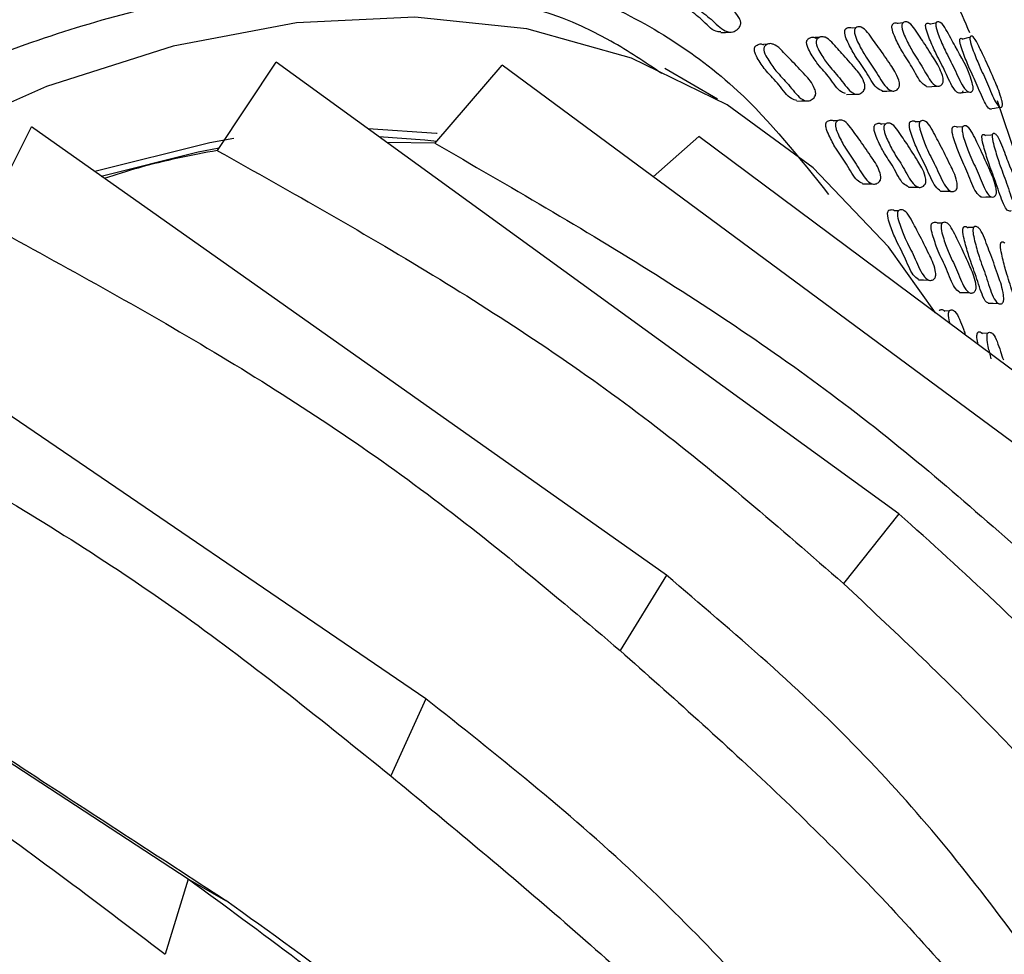
# Model space of a CAD drawing. Units: millimetres. Extents: x 51 to 5892, y 49 to 4172.
# Drawn here: x 870 to 907, y 870 to 905 of the extents above; entities that cross this region are included whole.
import ezdxf

# ---------------------------------------------------------------- set-up
doc = ezdxf.new("R2010")
doc.units = ezdxf.units.MM
doc.header["$LTSCALE"] = 20

msp = doc.modelspace()

# ---------------------------------------------------------------- linework, layer by layer
at = {"color": 7, "linetype": 'Continuous', "lineweight": 25}
for p, q in [((903.301, 905.075), (903.125, 905.058)), ((904.71, 905.089), (904.703, 905.088)), ((901.535, 904.891), (901.392, 904.882)), ((901.758, 904.904), (901.747, 904.904)), ((898.211, 904.275), (898.063, 904.269)), ((898.419, 904.283), (898.389, 904.282)), ((900.168, 904.532), (900.002, 904.525)), ((900.363, 904.541), (900.336, 904.54)), ((877.564, 900.281), (879.77, 903.608)), ((903.144, 886.652), (879.77, 903.608)), ((885.724, 900.554), (888.247, 903.486)), ((911.189, 886.536), (888.247, 903.486)), ((896.343, 902.213), (894.355, 903.361)), ((901.18, 902.39), (901.544, 902.4)), ((907.561, 900.028), (906.85, 902.148)), ((900.844, 901.398), (900.704, 901.396)), ((901.067, 901.402), (901.054, 901.402)), ((902.656, 901.283), (902.494, 901.279)), ((902.863, 901.287), (902.85, 901.286)), ((903.941, 901.365), (903.783, 901.36)), ((868.788, 897.602), (870.576, 901.171)), ((894.418, 884.34), (870.576, 901.171)), ((885.721, 900.561), (883.935, 900.587)), ((893.92, 899.294), (895.635, 900.81)), ((918.201, 883.996), (895.635, 900.81)), ((906.792, 900.887), (906.783, 900.886)), ((903.503, 898.911), (903.874, 898.911)), ((903.13, 898.025), (902.987, 898.026)), ((903.357, 898.024), (903.353, 898.024)), ((904.766, 897.553), (904.601, 897.554)), ((904.975, 897.551), (904.972, 897.551)), ((905.946, 897.39), (905.752, 897.39)), ((906.131, 897.39), (906.12, 897.39)), ((885.392, 879.699), (861.065, 896.282)), ((905.419, 894.961), (905.795, 894.95)), ((905.035, 894.26), (904.861, 894.266)), ((905.235, 894.253), (905.225, 894.253)), ((906.478, 893.42), (906.283, 893.428)), ((906.662, 893.413), (906.653, 893.413)), ((876.46, 872.934), (851.655, 889.153)), ((903.144, 886.652), (901.064, 884.036)), ((894.418, 884.34), (892.681, 881.515)), ((885.392, 879.699), (884.071, 876.811)), ((876.46, 872.934), (875.599, 870.112)), ((877.877, 872.125), (876.46, 872.934))]:
    msp.add_line(p, q, dxfattribs=at)
at = {"color": 7, "linetype": 'Continuous', "lineweight": 25, "flags": 128}
for points in [[(904.524, 894.187), (902.756, 896.67), (899.927, 899.636), (896.698, 902.004), (893.103, 903.748), (889.182, 904.848), (884.978, 905.294), (880.536, 905.08), (875.907, 904.208), (871.14, 902.688), (866.288, 900.536), (861.403, 897.777), (856.54, 894.44), (851.751, 890.561), (847.089, 886.185), (842.605, 881.357), (838.349, 876.132), (834.366, 870.566), (830.701, 864.721), (827.394, 858.661)], [(904.537, 905.065), (904.52, 905.062), (904.33, 905.035)], [(896.461, 904.711), (896.636, 904.72), (896.812, 904.728)], [(905.816, 904.527), (905.739, 904.51), (905.547, 904.467)], [(902.514, 902.512), (902.698, 902.518), (902.883, 902.524)], [(904.197, 902.678), (904.385, 902.69), (904.572, 902.702)], [(905.375, 902.447), (905.565, 902.466), (905.756, 902.486)], [(899.311, 902.141), (899.49, 902.145), (899.67, 902.15)], [(906.546, 901.847), (906.739, 901.88), (906.932, 901.914)], [(885.815, 900.924), (885.792, 900.927), (883.227, 901.101)], [(905.54, 901.169), (905.537, 901.169), (905.347, 901.157)], [(878.179, 900.735), (877.278, 900.58), (872.954, 899.492)], [(883.622, 900.814), (885.349, 900.691), (885.798, 900.64)], [(906.655, 900.873), (906.599, 900.867), (906.406, 900.847)], [(873.201, 899.318), (876.842, 900.238), (877.633, 900.385)], [(901.788, 899.031), (901.972, 899.031), (902.155, 899.031)], [(904.716, 898.756), (904.904, 898.757), (905.091, 898.758)], [(906.223, 898.539), (906.414, 898.545), (906.604, 898.551)], [(903.886, 895.434), (904.072, 895.43), (904.258, 895.425)], [(906.494, 894.558), (906.683, 894.554), (906.873, 894.549)]]:
    msp.add_lwpolyline(points, dxfattribs=at)
at = {"color": 8, "linetype": 'Continuous', "lineweight": 25}
for points, knots in [([(892.137, 920.762), (890.447, 921.632), (886.963, 923.426), (880.913, 924.625), (874.305, 924.697), (867.301, 923.491), (860.039, 921.062), (852.64, 917.442), (845.23, 912.696), (837.937, 906.904), (830.885, 900.165), (824.195, 892.596), (817.981, 884.324), (812.35, 875.493), (807.398, 866.252), (803.209, 856.76), (799.856, 847.18), (797.395, 837.676), (795.87, 828.409), (795.305, 819.538), (795.712, 811.217), (797.08, 803.584), (799.394, 796.781), (802.59, 790.882), (806.702, 786.15), (809.906, 783.313), (811.895, 782.421), (812.04, 782.355)], [0, 0, 0, 0, 0.039203, 0.080834, 0.122465, 0.164096, 0.205727, 0.247358, 0.288989, 0.330621, 0.372252, 0.413883, 0.455514, 0.497145, 0.538776, 0.580408, 0.622039, 0.66367, 0.705301, 0.746932, 0.788563, 0.830195, 0.871826, 0.913457, 0.955088, 0.996719, 1, 1, 1, 1]), ([(884.608, 906.201), (882.782, 906.313), (878.659, 906.567), (871.58, 904.9), (863.765, 901.675), (855.866, 896.787), (848.13, 890.504), (840.769, 882.938), (833.977, 874.354), (827.98, 864.953), (822.917, 855.027), (818.971, 844.844), (816.884, 837.187), (815.414, 829.703), (814.566, 822.405), (814.736, 813.377), (816.317, 805.363), (818.554, 799.289), (820.714, 796.536), (821.486, 795.552)], [0, 0, 0, 0, 0.050946, 0.114989, 0.179031, 0.243074, 0.307116, 0.371159, 0.435201, 0.499244, 0.563286, 0.627329, 0.691371, 0.70821, 0.772252, 0.836295, 0.900337, 0.96438, 1, 1, 1, 1])]:
    msp.add_open_spline(points, degree=3, knots=knots, dxfattribs=at)
at = {"color": 7, "linetype": 'Continuous', "lineweight": 25}
for points, knots in [([(905.81, 904.704), (905.442, 905.562), (904.294, 908.236), (901.663, 912.34), (897.621, 917.115), (893.967, 919.562), (892.06, 920.839)], [0, 0, 0, 0, 0.121707, 0.379537, 0.676122, 1, 1, 1, 1]), ([(834.147, 786.285), (833.64, 786.328), (830.819, 786.571), (826.409, 788.691), (821.208, 792.698), (817.152, 798.357), (814.319, 805.387), (812.758, 813.585), (812.572, 822.741), (813.436, 830.159), (814.93, 837.762), (817.051, 845.541), (821.06, 855.885), (826.203, 865.97), (832.295, 875.522), (839.195, 884.244), (846.674, 891.929), (854.534, 898.314), (862.555, 903.269), (870.51, 906.588), (878.168, 908.247), (885.309, 908.146), (891.714, 906.294), (896.907, 903.164), (899.419, 900.008), (900.507, 898.639)], [0, 0, 0, 0, 0.010334, 0.0574, 0.104465, 0.151531, 0.198591, 0.245652, 0.292718, 0.339783, 0.352156, 0.399218, 0.44628, 0.493348, 0.540416, 0.587477, 0.634538, 0.681604, 0.728671, 0.775731, 0.822791, 0.869856, 0.916921, 0.963988, 1, 1, 1, 1]), ([(896.46, 904.741), (896.398, 904.744), (896.153, 904.754), (895.754, 905.236), (895.267, 905.549), (894.926, 905.928), (894.746, 906.165), (894.699, 906.303), (894.692, 906.345), (894.691, 906.376), (894.693, 906.405), (894.699, 906.423), (894.703, 906.435)], [0, 0, 0, 0, 0.096273, 0.381661, 0.664541, 0.858663, 0.951495, 0.965948, 0.977866, 0.983291, 0.988639, 1, 1, 1, 1]), ([(895.049, 906.456), (895.055, 906.469), (895.069, 906.498), (895.112, 906.546), (895.198, 906.607), (895.379, 906.66), (895.632, 906.555), (895.9, 906.336), (896.278, 906.068), (896.694, 905.723), (897.063, 905.448), (897.193, 905.177), (897.209, 905.112), (897.212, 905.064), (897.208, 905.018), (897.189, 904.958), (897.147, 904.89), (897.058, 904.802), (896.886, 904.703), (896.537, 904.771), (896.104, 905.24), (895.615, 905.571), (895.273, 905.947), (895.093, 906.186), (895.046, 906.324), (895.038, 906.366), (895.037, 906.396), (895.039, 906.426), (895.045, 906.444), (895.049, 906.456)], [0, 0, 0, 0, 0.005634, 0.012607, 0.031203, 0.063938, 0.126129, 0.185474, 0.240355, 0.370863, 0.466543, 0.47827, 0.483434, 0.488052, 0.492668, 0.497823, 0.510703, 0.527753, 0.563272, 0.627622, 0.745223, 0.861791, 0.94178, 0.980027, 0.98598, 0.990887, 0.993121, 0.995322, 1, 1, 1, 1]), ([(894.244, 903.175), (893.619, 903.598), (891.218, 905.222), (887.91, 906.205), (885.087, 906.201), (884.608, 906.201)], [0, 0, 0, 0, 0.226133, 0.868617, 1, 1, 1, 1]), ([(904.197, 902.692), (904.134, 902.726), (903.937, 902.83), (903.642, 903.461), (903.292, 903.939), (903.05, 904.424), (902.923, 904.716), (902.891, 904.866), (902.886, 904.909), (902.887, 904.939), (902.889, 904.967), (902.893, 904.982), (902.897, 904.993)], [0, 0, 0, 0, 0.130434, 0.405063, 0.677243, 0.863979, 0.953343, 0.967261, 0.978736, 0.983956, 0.989096, 1, 1, 1, 1]), ([(902.897, 904.993), (902.901, 905.003), (902.912, 905.026), (902.944, 905.058), (903.009, 905.089), (903.069, 905.075), (903.108, 905.066)], [0, 0, 0, 0, 0.08794, 0.196915, 0.487908, 1, 1, 1, 1]), ([(903.268, 905.026), (903.273, 905.036), (903.284, 905.059), (903.316, 905.092), (903.381, 905.122), (903.515, 905.112), (903.698, 904.924), (903.891, 904.618), (904.161, 904.226), (904.455, 903.742), (904.714, 903.34), (904.802, 903.027), (904.813, 902.958), (904.814, 902.91), (904.81, 902.867), (904.796, 902.815), (904.764, 902.764), (904.699, 902.709), (904.571, 902.674), (904.319, 902.865), (904.016, 903.477), (903.664, 903.968), (903.422, 904.452), (903.294, 904.747), (903.263, 904.898), (903.258, 904.941), (903.258, 904.971), (903.26, 904.999), (903.265, 905.015), (903.268, 905.026)], [0, 0, 0, 0, 0.005655, 0.012653, 0.031315, 0.064109, 0.126268, 0.185549, 0.240382, 0.370733, 0.466375, 0.478144, 0.483341, 0.487992, 0.492642, 0.497833, 0.510779, 0.527877, 0.563481, 0.627836, 0.745325, 0.861765, 0.941663, 0.979928, 0.985901, 0.990836, 0.993084, 0.9953, 1, 1, 1, 1]), ([(905.549, 902.528), (905.548, 902.523), (905.541, 902.49), (905.515, 902.46), (905.46, 902.427), (905.349, 902.435), (905.128, 902.684), (904.852, 903.347), (904.537, 903.912), (904.312, 904.434), (904.191, 904.745), (904.158, 904.897), (904.153, 904.94), (904.152, 904.968), (904.153, 904.994), (904.157, 905.007), (904.16, 905.016)], [0, 0, 0, 0, 0.004952, 0.030103, 0.063905, 0.134709, 0.262871, 0.494593, 0.725015, 0.884718, 0.961271, 0.97297, 0.982481, 0.986768, 0.990985, 1, 1, 1, 1]), ([(904.16, 905.016), (904.164, 905.024), (904.172, 905.043), (904.2, 905.064), (904.252, 905.075), (904.301, 905.047), (904.331, 905.031)], [0, 0, 0, 0, 0.0926256, 0.2085867, 0.5207957, 1, 1, 1, 1]), ([(904.537, 905.067), (904.541, 905.075), (904.55, 905.094), (904.578, 905.116), (904.635, 905.127), (904.751, 905.081), (904.915, 904.852), (905.091, 904.51), (905.428, 903.872), (905.737, 903.434), (905.924, 902.74), (905.935, 902.671), (905.938, 902.624), (905.935, 902.584), (905.924, 902.539), (905.898, 902.5), (905.842, 902.468), (905.731, 902.472), (905.508, 902.721), (905.232, 903.387), (904.915, 903.954), (904.69, 904.479), (904.569, 904.792), (904.536, 904.946), (904.531, 904.989), (904.53, 905.018), (904.531, 905.044), (904.535, 905.057), (904.537, 905.067)], [0, 0, 0, 0, 0.005613, 0.012623, 0.031453, 0.064376, 0.126528, 0.185524, 0.240101, 0.466734, 0.478502, 0.483636, 0.488169, 0.492673, 0.497732, 0.510535, 0.527688, 0.563523, 0.628184, 0.744974, 0.861113, 0.941635, 0.980287, 0.986217, 0.991056, 0.993244, 0.995398, 1, 1, 1, 1]), ([(902.551, 902.506), (902.469, 902.542), (902.237, 902.645), (901.914, 903.285), (901.535, 903.764), (901.279, 904.248), (901.146, 904.54), (901.116, 904.69), (901.112, 904.733), (901.114, 904.763), (901.117, 904.791), (901.123, 904.807), (901.127, 904.817)], [0, 0, 0, 0, 0.147399, 0.416607, 0.68347, 0.866631, 0.954276, 0.967914, 0.979154, 0.984268, 0.989304, 1, 1, 1, 1]), ([(901.127, 904.817), (901.133, 904.828), (901.145, 904.851), (901.183, 904.882), (901.258, 904.914), (901.326, 904.901), (901.369, 904.892)], [0, 0, 0, 0, 0.087994, 0.196992, 0.487951, 1, 1, 1, 1]), ([(901.492, 904.838), (901.498, 904.848), (901.51, 904.871), (901.548, 904.904), (901.623, 904.934), (901.775, 904.924), (901.975, 904.736), (902.182, 904.431), (902.474, 904.04), (902.792, 903.558), (903.074, 903.161), (903.163, 902.849), (903.172, 902.78), (903.172, 902.732), (903.165, 902.689), (903.146, 902.637), (903.108, 902.586), (903.031, 902.531), (902.884, 902.495), (902.604, 902.683), (902.281, 903.292), (901.901, 903.782), (901.644, 904.266), (901.511, 904.559), (901.481, 904.71), (901.477, 904.753), (901.478, 904.783), (901.482, 904.811), (901.488, 904.827), (901.492, 904.838)], [0, 0, 0, 0, 0.005641, 0.012625, 0.031257, 0.064025, 0.126197, 0.185496, 0.240345, 0.370785, 0.466457, 0.478193, 0.483365, 0.487993, 0.492621, 0.497794, 0.510711, 0.527793, 0.563362, 0.627724, 0.745245, 0.861742, 0.941708, 0.979988, 0.985951, 0.99087, 0.993109, 0.995315, 1, 1, 1, 1]), ([(897.736, 904.156), (897.742, 904.167), (897.756, 904.193), (897.798, 904.233), (897.882, 904.275), (897.978, 904.305), (898.043, 904.264), (898.061, 904.252)], [0, 0, 0, 0, 0.0737782, 0.1651768, 0.4091854, 0.8385889, 1, 1, 1, 1]), ([(898.091, 904.17), (898.097, 904.182), (898.111, 904.207), (898.153, 904.248), (898.237, 904.293), (898.407, 904.315), (898.636, 904.168), (898.875, 903.906), (899.211, 903.576), (899.579, 903.162), (899.906, 902.825), (900.013, 902.533), (900.024, 902.465), (900.025, 902.418), (900.019, 902.373), (899.999, 902.317), (899.957, 902.257), (899.87, 902.185), (899.706, 902.118), (899.387, 902.247), (899.01, 902.787), (898.573, 903.198), (898.274, 903.629), (898.118, 903.895), (898.081, 904.04), (898.076, 904.083), (898.077, 904.113), (898.08, 904.141), (898.087, 904.159), (898.091, 904.17)], [0, 0, 0, 0, 0.005625, 0.012595, 0.031205, 0.06396, 0.12615, 0.185468, 0.240338, 0.370823, 0.466562, 0.478301, 0.483468, 0.488083, 0.49269, 0.497834, 0.510695, 0.527737, 0.563271, 0.627649, 0.745224, 0.861757, 0.94177, 0.980057, 0.986008, 0.99091, 0.993139, 0.995335, 1, 1, 1, 1]), ([(901.144, 902.429), (901.093, 902.442), (900.883, 902.498), (900.561, 903.045), (900.15, 903.438), (899.869, 903.872), (899.722, 904.138), (899.687, 904.283), (899.682, 904.325), (899.683, 904.356), (899.686, 904.384), (899.692, 904.401), (899.696, 904.413)], [0, 0, 0, 0, 0.092, 0.378764, 0.662917, 0.857971, 0.951319, 0.965842, 0.977811, 0.983255, 0.988616, 1, 1, 1, 1]), ([(899.696, 904.413), (899.702, 904.424), (899.715, 904.45), (899.754, 904.49), (899.832, 904.533), (899.939, 904.56), (900.016, 904.504), (900.049, 904.481)], [0, 0, 0, 0, 0.063882, 0.143041, 0.354418, 0.726397, 1, 1, 1, 1]), ([(900.056, 904.428), (900.062, 904.44), (900.075, 904.465), (900.114, 904.506), (900.193, 904.551), (900.352, 904.573), (900.568, 904.426), (900.793, 904.163), (901.11, 903.832), (901.456, 903.415), (901.763, 903.076), (901.864, 902.783), (901.875, 902.715), (901.876, 902.667), (901.87, 902.623), (901.851, 902.566), (901.812, 902.507), (901.732, 902.435), (901.578, 902.368), (901.279, 902.498), (900.923, 903.041), (900.511, 903.453), (900.23, 903.885), (900.083, 904.153), (900.047, 904.298), (900.043, 904.34), (900.043, 904.371), (900.046, 904.399), (900.052, 904.416), (900.056, 904.428)], [0, 0, 0, 0, 0.00563, 0.012605, 0.031228, 0.063993, 0.126174, 0.185482, 0.240344, 0.370813, 0.466525, 0.478276, 0.483453, 0.488079, 0.492697, 0.497853, 0.510731, 0.527779, 0.563322, 0.627684, 0.745262, 0.861769, 0.941746, 0.980025, 0.985982, 0.990892, 0.993127, 0.995327, 1, 1, 1, 1]), ([(906.629, 901.861), (906.624, 901.854), (906.602, 901.825), (906.53, 901.837), (906.352, 902.08), (906.093, 902.749), (905.811, 903.316), (905.599, 903.85), (905.482, 904.167), (905.444, 904.321), (905.434, 904.371), (905.43, 904.414), (905.431, 904.433), (905.432, 904.443)], [0, 0, 0, 0, 0.023564, 0.09724, 0.230591, 0.473453, 0.714671, 0.879528, 0.958516, 0.970898, 0.981139, 0.990334, 1, 1, 1, 1]), ([(905.432, 904.443), (905.434, 904.451), (905.438, 904.471), (905.454, 904.493), (905.489, 904.507), (905.526, 904.48), (905.548, 904.464)], [0, 0, 0, 0, 0.092039, 0.206162, 0.511173, 1, 1, 1, 1]), ([(905.815, 904.522), (905.816, 904.531), (905.82, 904.551), (905.837, 904.576), (905.874, 904.59), (905.957, 904.55), (906.113, 904.293), (906.273, 903.941), (906.488, 903.491), (906.712, 902.978), (906.916, 902.512), (907.01, 902.183), (907.026, 902.112), (907.033, 902.065), (907.037, 902.024), (907.036, 901.977), (907.024, 901.935), (906.992, 901.9), (906.918, 901.898), (906.738, 902.144), (906.478, 902.815), (906.195, 903.384), (905.982, 903.921), (905.865, 904.242), (905.827, 904.398), (905.817, 904.448), (905.813, 904.493), (905.814, 904.512), (905.815, 904.522)], [0, 0, 0, 0, 0.0057055, 0.012751, 0.0315035, 0.0644643, 0.1266123, 0.2055258, 0.2407032, 0.3703558, 0.4658662, 0.4777242, 0.4829882, 0.4877162, 0.4924461, 0.4977127, 0.5107903, 0.5280088, 0.5638728, 0.6283628, 0.7455104, 0.8618642, 0.9414249, 0.9796382, 0.9856706, 0.990691, 0.9952271, 1, 1, 1, 1]), ([(899.312, 902.165), (899.244, 902.181), (899.007, 902.234), (898.652, 902.788), (898.217, 903.184), (897.919, 903.616), (897.764, 903.881), (897.727, 904.026), (897.722, 904.068), (897.722, 904.099), (897.726, 904.127), (897.732, 904.144), (897.736, 904.156)], [0, 0, 0, 0, 0.111891, 0.392304, 0.670236, 0.861073, 0.952402, 0.966602, 0.9783, 0.983622, 0.988864, 1, 1, 1, 1]), ([(901.79, 899.048), (901.72, 899.079), (901.497, 899.18), (901.192, 899.805), (900.812, 900.28), (900.561, 900.763), (900.431, 901.056), (900.405, 901.206), (900.402, 901.249), (900.404, 901.279), (900.409, 901.306), (900.416, 901.322), (900.42, 901.333)], [0, 0, 0, 0, 0.125926, 0.401861, 0.675438, 0.863268, 0.953146, 0.967123, 0.978638, 0.983877, 0.989038, 1, 1, 1, 1]), ([(900.42, 901.333), (900.426, 901.343), (900.441, 901.366), (900.481, 901.398), (900.56, 901.424), (900.643, 901.439), (900.694, 901.394), (900.703, 901.386)], [0, 0, 0, 0, 0.079475, 0.17793, 0.440783, 0.903386, 1, 1, 1, 1]), ([(900.782, 901.339), (900.789, 901.35), (900.803, 901.373), (900.844, 901.405), (900.923, 901.434), (901.081, 901.424), (901.283, 901.236), (901.489, 900.932), (901.781, 900.541), (902.097, 900.06), (902.379, 899.663), (902.462, 899.353), (902.469, 899.284), (902.467, 899.236), (902.459, 899.194), (902.437, 899.142), (902.396, 899.091), (902.313, 899.036), (902.159, 899.001), (901.875, 899.19), (901.556, 899.797), (901.176, 900.286), (900.923, 900.769), (900.794, 901.062), (900.767, 901.212), (900.764, 901.255), (900.767, 901.285), (900.771, 901.313), (900.778, 901.329), (900.782, 901.339)], [0, 0, 0, 0, 0.005625, 0.012594, 0.031204, 0.063962, 0.126154, 0.185471, 0.240336, 0.370826, 0.466583, 0.478315, 0.483476, 0.488085, 0.492688, 0.497829, 0.510691, 0.527738, 0.563279, 0.627662, 0.745213, 0.861759, 0.941773, 0.980055, 0.986006, 0.990908, 0.993138, 0.995334, 1, 1, 1, 1]), ([(902.23, 901.216), (902.236, 901.227), (902.249, 901.25), (902.287, 901.282), (902.36, 901.308), (902.437, 901.322), (902.485, 901.277), (902.493, 901.27)], [0, 0, 0, 0, 0.079437, 0.177869, 0.440719, 0.9033, 1, 1, 1, 1]), ([(902.597, 901.223), (902.603, 901.233), (902.616, 901.256), (902.654, 901.289), (902.728, 901.318), (902.875, 901.309), (903.064, 901.121), (903.256, 900.816), (903.527, 900.425), (903.821, 899.943), (904.082, 899.544), (904.159, 899.233), (904.166, 899.164), (904.164, 899.116), (904.156, 899.073), (904.137, 899.021), (904.098, 898.97), (904.022, 898.915), (903.878, 898.88), (903.613, 899.07), (903.318, 899.68), (902.964, 900.168), (902.729, 900.651), (902.608, 900.945), (902.583, 901.095), (902.58, 901.139), (902.582, 901.169), (902.587, 901.196), (902.593, 901.212), (902.597, 901.223)], [0, 0, 0, 0, 0.00563, 0.012605, 0.031227, 0.063992, 0.126174, 0.185483, 0.240343, 0.370808, 0.466535, 0.478286, 0.483463, 0.488087, 0.492703, 0.497856, 0.510733, 0.52778, 0.563324, 0.627686, 0.745257, 0.861771, 0.941745, 0.980021, 0.985978, 0.99089, 0.993125, 0.995327, 1, 1, 1, 1]), ([(904.729, 898.751), (904.657, 898.805), (904.453, 898.956), (904.193, 899.659), (903.875, 900.212), (903.667, 900.742), (903.56, 901.058), (903.54, 901.213), (903.539, 901.256), (903.542, 901.285), (903.546, 901.312), (903.552, 901.326), (903.556, 901.336)], [0, 0, 0, 0, 0.147255, 0.41659, 0.683575, 0.866732, 0.95421, 0.967842, 0.979091, 0.984215, 0.989266, 1, 1, 1, 1]), ([(903.556, 901.336), (903.562, 901.345), (903.575, 901.365), (903.611, 901.39), (903.679, 901.4), (903.744, 901.404), (903.781, 901.36), (903.782, 901.359)], [0, 0, 0, 0, 0.086998, 0.194556, 0.481174, 0.985586, 1, 1, 1, 1]), ([(903.928, 901.347), (903.934, 901.356), (903.947, 901.376), (903.983, 901.401), (904.052, 901.416), (904.188, 901.377), (904.36, 901.149), (904.533, 900.804), (904.777, 900.356), (905.04, 899.812), (905.274, 899.359), (905.339, 899.031), (905.343, 898.961), (905.341, 898.913), (905.333, 898.872), (905.313, 898.824), (905.276, 898.781), (905.204, 898.743), (905.07, 898.737), (904.828, 898.984), (904.566, 899.655), (904.247, 900.22), (904.039, 900.75), (903.932, 901.068), (903.912, 901.222), (903.911, 901.266), (903.913, 901.296), (903.918, 901.322), (903.924, 901.337), (903.928, 901.347)], [0, 0, 0, 0, 0.005656, 0.012644, 0.031255, 0.063987, 0.126158, 0.185502, 0.240371, 0.370833, 0.466426, 0.478159, 0.483336, 0.487975, 0.49262, 0.49781, 0.51075, 0.527834, 0.56336, 0.62766, 0.745237, 0.861789, 0.941753, 0.979959, 0.985919, 0.990842, 0.993086, 0.995298, 1, 1, 1, 1]), ([(903.505, 898.928), (903.44, 898.96), (903.232, 899.061), (902.949, 899.689), (902.595, 900.163), (902.361, 900.647), (902.24, 900.939), (902.216, 901.089), (902.213, 901.133), (902.215, 901.162), (902.22, 901.19), (902.226, 901.206), (902.23, 901.216)], [0, 0, 0, 0, 0.12598, 0.401996, 0.675533, 0.863281, 0.953131, 0.967112, 0.978635, 0.983878, 0.989041, 1, 1, 1, 1]), ([(906.231, 898.536), (906.168, 898.591), (905.989, 898.747), (905.749, 899.454), (905.46, 900.009), (905.266, 900.541), (905.166, 900.858), (905.144, 901.013), (905.142, 901.056), (905.143, 901.085), (905.147, 901.112), (905.151, 901.126), (905.155, 901.136)], [0, 0, 0, 0, 0.147336, 0.416506, 0.683428, 0.866735, 0.954348, 0.967972, 0.979195, 0.984299, 0.989325, 1, 1, 1, 1]), ([(905.155, 901.136), (905.159, 901.145), (905.17, 901.165), (905.2, 901.188), (905.26, 901.203), (905.313, 901.175), (905.346, 901.157)], [0, 0, 0, 0, 0.0878918, 0.1968625, 0.4879457, 1, 1, 1, 1]), ([(905.533, 901.157), (905.538, 901.166), (905.549, 901.186), (905.579, 901.21), (905.639, 901.224), (905.757, 901.183), (905.912, 900.954), (906.069, 900.607), (906.291, 900.157), (906.53, 899.61), (906.741, 899.151), (906.805, 898.822), (906.811, 898.751), (906.81, 898.704), (906.804, 898.662), (906.789, 898.615), (906.759, 898.572), (906.699, 898.535), (906.584, 898.532), (906.37, 898.783), (906.13, 899.459), (905.839, 900.025), (905.645, 900.558), (905.544, 900.877), (905.523, 901.033), (905.52, 901.076), (905.522, 901.106), (905.525, 901.133), (905.53, 901.147), (905.533, 901.157)], [0, 0, 0, 0, 0.005652, 0.01265, 0.031319, 0.064113, 0.126272, 0.185546, 0.240363, 0.370657, 0.466377, 0.478153, 0.48335, 0.487997, 0.492642, 0.497831, 0.510779, 0.527887, 0.563483, 0.627819, 0.74526, 0.86172, 0.94171, 0.97997, 0.985933, 0.990855, 0.993098, 0.995307, 1, 1, 1, 1]), ([(906.274, 900.851), (906.278, 900.858), (906.286, 900.875), (906.311, 900.889), (906.351, 900.89), (906.387, 900.857), (906.406, 900.839)], [0, 0, 0, 0, 0.103344, 0.232266, 0.57847, 1, 1, 1, 1]), ([(906.659, 900.888), (906.662, 900.896), (906.67, 900.913), (906.695, 900.928), (906.744, 900.926), (906.843, 900.855), (906.977, 900.592), (907.117, 900.216), (907.384, 899.511), (907.633, 898.999), (907.767, 898.274), (907.774, 898.203), (907.775, 898.157), (907.771, 898.118), (907.76, 898.077), (907.737, 898.045), (907.688, 898.027), (907.593, 898.059), (907.41, 898.359), (907.198, 899.082), (906.944, 899.707), (906.768, 900.276), (906.675, 900.612), (906.653, 900.77), (906.65, 900.813), (906.65, 900.842), (906.652, 900.867), (906.656, 900.88), (906.659, 900.888)], [0, 0, 0, 0, 0.005633, 0.012642, 0.031421, 0.064337, 0.126509, 0.185627, 0.240294, 0.466509, 0.478321, 0.483495, 0.488075, 0.492623, 0.497713, 0.510538, 0.527666, 0.563472, 0.628064, 0.745081, 0.861348, 0.941559, 0.980078, 0.986041, 0.990938, 0.99316, 0.995348, 1, 1, 1, 1]), ([(885.729, 900.559), (888.515, 898.95), (894.066, 895.742), (901.912, 890.404), (906.545, 886.302), (908.856, 884.256)], [0, 0, 0, 0, 0.335556, 0.668662, 1, 1, 1, 1]), ([(907.357, 898.034), (907.355, 898.03), (907.342, 898.009), (907.299, 898.006), (907.206, 898.031), (907.024, 898.338), (906.812, 899.054), (906.559, 899.678), (906.384, 900.244), (906.291, 900.578), (906.269, 900.734), (906.266, 900.777), (906.266, 900.805), (906.268, 900.83), (906.271, 900.843), (906.274, 900.851)], [0, 0, 0, 0, 0.006238, 0.040814, 0.113294, 0.244472, 0.482366, 0.718727, 0.881734, 0.959899, 0.971951, 0.981813, 0.986276, 0.990665, 1, 1, 1, 1]), ([(877.562, 900.29), (876.575, 900.102), (875.177, 899.836), (873.738, 899.374), (873.314, 899.238)], [0, 0, 0, 0, 0.705493, 1, 1, 1, 1]), ([(877.563, 900.28), (880.367, 898.706), (885.953, 895.569), (893.911, 890.267), (898.684, 886.109), (901.064, 884.036)], [0, 0, 0, 0, 0.335557, 0.668662, 1, 1, 1, 1]), ([(903.887, 895.442), (903.818, 895.492), (903.614, 895.64), (903.365, 896.333), (903.046, 896.883), (902.842, 897.412), (902.74, 897.728), (902.724, 897.882), (902.724, 897.925), (902.727, 897.954), (902.733, 897.981), (902.74, 897.995), (902.744, 898.005)], [0, 0, 0, 0, 0.138283, 0.410342, 0.680157, 0.865354, 0.953763, 0.967528, 0.978885, 0.984058, 0.989158, 1, 1, 1, 1]), ([(902.744, 898.005), (902.751, 898.014), (902.765, 898.034), (902.803, 898.059), (902.876, 898.068), (902.946, 898.072), (902.985, 898.026), (902.987, 898.023)], [0, 0, 0, 0, 0.08575, 0.191789, 0.474422, 0.97185, 1, 1, 1, 1]), ([(903.113, 898.003), (903.119, 898.012), (903.133, 898.032), (903.172, 898.056), (903.245, 898.07), (903.388, 898.03), (903.563, 897.803), (903.733, 897.459), (903.977, 897.013), (904.238, 896.471), (904.472, 896.02), (904.53, 895.694), (904.533, 895.623), (904.529, 895.576), (904.519, 895.535), (904.497, 895.488), (904.457, 895.446), (904.379, 895.408), (904.238, 895.403), (903.991, 895.649), (903.734, 896.317), (903.415, 896.88), (903.211, 897.408), (903.109, 897.725), (903.092, 897.879), (903.092, 897.922), (903.096, 897.952), (903.101, 897.978), (903.108, 897.993), (903.113, 898.003)], [0, 0, 0, 0, 0.005638, 0.012612, 0.031202, 0.063926, 0.12612, 0.185488, 0.240372, 0.370842, 0.466536, 0.478263, 0.483426, 0.488043, 0.492657, 0.497813, 0.510697, 0.52775, 0.563267, 0.627612, 0.74519, 0.861798, 0.941832, 0.980033, 0.985979, 0.990883, 0.993117, 0.995319, 1, 1, 1, 1]), ([(868.785, 897.596), (871.602, 896.058), (877.214, 892.993), (885.287, 887.756), (890.221, 883.592), (892.681, 881.515)], [0, 0, 0, 0, 0.335556, 0.668663, 1, 1, 1, 1]), ([(904.376, 897.533), (904.382, 897.542), (904.395, 897.562), (904.431, 897.587), (904.498, 897.597), (904.563, 897.6), (904.599, 897.554), (904.601, 897.551)], [0, 0, 0, 0, 0.085547, 0.191403, 0.473738, 0.970533, 1, 1, 1, 1]), ([(904.749, 897.529), (904.755, 897.538), (904.768, 897.559), (904.804, 897.583), (904.872, 897.598), (905.004, 897.558), (905.164, 897.331), (905.321, 896.988), (905.545, 896.541), (905.783, 895.999), (905.996, 895.546), (906.048, 895.219), (906.05, 895.149), (906.046, 895.102), (906.037, 895.061), (906.016, 895.013), (905.979, 894.97), (905.908, 894.933), (905.778, 894.928), (905.551, 895.175), (905.318, 895.845), (905.025, 896.406), (904.838, 896.934), (904.744, 897.251), (904.73, 897.405), (904.73, 897.449), (904.733, 897.478), (904.738, 897.505), (904.745, 897.52), (904.749, 897.529)], [0, 0, 0, 0, 0.00564, 0.012618, 0.031227, 0.063964, 0.126145, 0.185485, 0.240356, 0.37087, 0.466544, 0.478288, 0.483465, 0.488092, 0.492714, 0.497875, 0.51076, 0.527805, 0.563327, 0.627662, 0.745275, 0.861802, 0.941757, 0.979997, 0.985954, 0.99087, 0.993109, 0.995315, 1, 1, 1, 1]), ([(905.42, 894.969), (905.357, 895.019), (905.17, 895.168), (904.944, 895.863), (904.651, 896.411), (904.465, 896.94), (904.371, 897.256), (904.356, 897.41), (904.357, 897.453), (904.36, 897.482), (904.365, 897.509), (904.372, 897.523), (904.376, 897.533)], [0, 0, 0, 0, 0.138238, 0.410462, 0.680173, 0.865234, 0.953736, 0.967519, 0.978889, 0.984066, 0.989167, 1, 1, 1, 1]), ([(906.494, 894.562), (906.49, 894.563), (906.422, 894.578), (906.251, 894.877), (906.053, 895.575), (905.799, 896.213), (905.64, 896.783), (905.561, 897.121), (905.551, 897.278), (905.552, 897.322), (905.556, 897.35), (905.561, 897.376), (905.567, 897.388), (905.572, 897.397)], [0, 0, 0, 0, 0.00844, 0.154597, 0.421531, 0.686151, 0.867762, 0.95466, 0.968183, 0.97933, 0.984401, 0.989395, 1, 1, 1, 1]), ([(905.572, 897.397), (905.577, 897.405), (905.589, 897.422), (905.623, 897.438), (905.678, 897.439), (905.725, 897.404), (905.752, 897.383)], [0, 0, 0, 0, 0.097754, 0.21885, 0.542143, 1, 1, 1, 1]), ([(905.949, 897.397), (905.955, 897.404), (905.967, 897.422), (906.001, 897.438), (906.063, 897.436), (906.183, 897.366), (906.325, 897.102), (906.461, 896.721), (906.656, 896.221), (906.861, 895.621), (907.045, 895.115), (907.085, 894.774), (907.085, 894.703), (907.081, 894.656), (907.071, 894.617), (907.052, 894.575), (907.017, 894.541), (906.951, 894.52), (906.832, 894.547), (906.63, 894.848), (906.432, 895.575), (906.177, 896.207), (906.018, 896.78), (905.939, 897.119), (905.928, 897.277), (905.93, 897.321), (905.933, 897.349), (905.939, 897.375), (905.945, 897.388), (905.949, 897.397)], [0, 0, 0, 0, 0.005641, 0.012624, 0.031256, 0.064026, 0.1262, 0.185503, 0.240352, 0.370779, 0.466462, 0.478202, 0.483375, 0.488003, 0.492631, 0.497802, 0.510715, 0.527794, 0.563364, 0.627727, 0.745246, 0.861748, 0.941711, 0.979988, 0.98595, 0.990869, 0.993109, 0.995316, 1, 1, 1, 1]), ([(906.979, 896.819), (906.984, 896.827), (906.994, 896.844), (907.021, 896.86), (907.067, 896.861), (907.106, 896.827), (907.128, 896.807)], [0, 0, 0, 0, 0.098953, 0.221574, 0.549027, 1, 1, 1, 1]), ([(907.803, 893.977), (907.799, 893.979), (907.741, 893.994), (907.594, 894.296), (907.418, 894.998), (907.193, 895.634), (907.049, 896.205), (906.976, 896.543), (906.964, 896.7), (906.964, 896.744), (906.967, 896.772), (906.971, 896.797), (906.976, 896.81), (906.979, 896.819)], [0, 0, 0, 0, 0.010827, 0.156589, 0.422987, 0.686986, 0.868073, 0.954734, 0.968235, 0.979369, 0.984435, 0.989422, 1, 1, 1, 1]), ([(904.663, 894.278), (904.669, 894.285), (904.683, 894.302), (904.719, 894.318), (904.786, 894.318), (904.842, 894.277), (904.877, 894.251)], [0, 0, 0, 0, 0.087944, 0.196918, 0.487928, 1, 1, 1, 1]), ([(905.067, 893.783), (905.044, 893.88), (905.018, 893.994), (905.012, 894.146), (905.014, 894.189), (905.019, 894.218), (905.025, 894.243), (905.032, 894.256), (905.037, 894.265)], [0, 0, 0, 0, 0.64689, 0.75227, 0.839063, 0.878534, 0.917412, 1, 1, 1, 1]), ([(905.037, 894.265), (905.043, 894.272), (905.057, 894.289), (905.093, 894.305), (905.16, 894.303), (905.287, 894.232), (905.431, 893.968), (905.545, 893.646), (905.613, 893.468), (905.635, 893.411)], [0, 0, 0, 0, 0.02641, 0.059142, 0.146567, 0.300428, 0.592531, 0.871142, 1, 1, 1, 1]), ([(906.119, 892.999), (906.102, 893.083), (906.081, 893.184), (906.078, 893.321), (906.08, 893.364), (906.085, 893.393), (906.091, 893.418), (906.097, 893.431), (906.102, 893.44)], [0, 0, 0, 0, 0.614195, 0.729294, 0.824157, 0.86731, 0.909805, 1, 1, 1, 1]), ([(906.102, 893.44), (906.107, 893.447), (906.12, 893.464), (906.153, 893.48), (906.21, 893.481), (906.255, 893.445), (906.283, 893.423)], [0, 0, 0, 0, 0.095299, 0.213409, 0.528873, 1, 1, 1, 1]), ([(906.615, 892.471), (906.577, 892.618), (906.516, 892.856), (906.46, 893.148), (906.456, 893.305), (906.458, 893.349), (906.463, 893.377), (906.469, 893.403), (906.475, 893.416), (906.48, 893.424)], [0, 0, 0, 0, 0.516326, 0.834152, 0.883613, 0.924388, 0.942942, 0.961215, 1, 1, 1, 1]), ([(906.48, 893.424), (906.486, 893.432), (906.498, 893.449), (906.532, 893.465), (906.593, 893.464), (906.708, 893.393), (906.838, 893.129), (906.957, 892.758), (907.034, 892.531), (907.07, 892.426)], [0, 0, 0, 0, 0.023775, 0.053236, 0.131911, 0.270319, 0.532983, 0.783507, 1, 1, 1, 1]), ([(859.776, 892.633), (862.6, 891.13), (868.228, 888.137), (876.414, 882.99), (881.523, 878.867), (884.071, 876.811)], [0, 0, 0, 0, 0.335556, 0.668663, 1, 1, 1, 1]), ([(877.877, 872.125), (875.32, 873.788), (869.915, 877.303), (861.845, 882.59), (856.469, 886.133), (853.644, 887.994)], [0, 0, 0, 0, 0.298852, 0.631602, 1, 1, 1, 1]), ([(926.216, 840.674), (925.86, 843.353), (925.145, 848.737), (923.022, 856.583), (919.983, 864.638), (915.759, 872.537), (910.143, 880.378), (905.573, 884.475), (903.145, 886.653)], [0, 0, 0, 0, 0.145597, 0.292597, 0.439592, 0.618354, 0.797124, 1, 1, 1, 1]), ([(850.919, 885.587), (853.745, 884.118), (859.376, 881.192), (867.669, 876.158), (872.96, 872.124), (875.599, 870.112)], [0, 0, 0, 0, 0.335556, 0.668662, 1, 1, 1, 1]), ([(921.905, 839.535), (921.215, 842.125), (919.827, 847.33), (916.81, 854.938), (912.919, 862.767), (907.957, 870.47), (901.719, 878.146), (896.952, 882.19), (894.418, 884.341)], [0, 0, 0, 0, 0.145596, 0.292595, 0.43959, 0.618351, 0.797121, 1, 1, 1, 1]), ([(901.064, 884.036), (902.929, 882.287), (906.647, 878.801), (912.054, 872.721), (915.78, 867.377), (918.019, 863.303), (919.162, 860.96), (920.176, 858.606), (921.106, 856.145), (921.974, 853.505), (922.73, 850.85), (923.396, 848.219), (923.987, 845.677), (924.563, 843.081), (924.955, 841.348), (925.151, 840.48)], [0, 0, 0, 0, 0.165319, 0.329654, 0.497424, 0.549784, 0.599312, 0.647377, 0.696189, 0.748634, 0.804281, 0.851395, 0.90073, 0.950291, 1, 1, 1, 1]), ([(892.681, 881.515), (894.632, 879.783), (898.524, 876.329), (904.36, 870.414), (908.544, 865.238), (911.174, 861.294), (912.552, 859.026), (913.81, 856.746), (915.004, 854.362), (916.164, 851.805), (917.224, 849.236), (918.197, 846.694), (919.092, 844.243), (919.982, 841.745), (920.588, 840.087), (920.891, 839.256)], [0, 0, 0, 0, 0.16532, 0.32966, 0.497425, 0.54979, 0.599316, 0.647379, 0.696192, 0.748635, 0.804292, 0.851397, 0.900731, 0.950291, 1, 1, 1, 1]), ([(917.445, 837.245), (916.409, 839.657), (914.327, 844.505), (910.384, 851.636), (905.611, 859.012), (899.886, 866.321), (893.005, 873.666), (888.034, 877.606), (885.392, 879.7)], [0, 0, 0, 0, 0.145598, 0.2926, 0.439596, 0.618358, 0.797128, 1, 1, 1, 1]), ([(884.071, 876.811), (886.114, 875.119), (890.188, 871.745), (896.459, 866.101), (901.109, 861.208), (904.137, 857.492), (905.755, 855.358), (907.264, 853.216), (908.73, 850.978), (910.191, 848.582), (911.562, 846.177), (912.852, 843.804), (914.058, 841.522), (915.271, 839.205), (916.095, 837.676), (916.508, 836.91)], [0, 0, 0, 0, 0.165319, 0.329648, 0.497427, 0.549783, 0.599312, 0.64738, 0.696188, 0.748638, 0.804266, 0.851396, 0.900731, 0.950291, 1, 1, 1, 1]), ([(913.032, 833.905), (911.653, 836.058), (908.883, 840.384), (904.024, 846.821), (898.38, 853.536), (891.9, 860.273), (884.382, 867.135), (879.21, 870.922), (876.46, 872.935)], [0, 0, 0, 0, 0.145598, 0.292599, 0.439596, 0.618358, 0.797128, 1, 1, 1, 1]), ([(912.937, 834.208), (911.779, 836.061), (909.463, 839.765), (905.973, 844.542), (902.745, 848.64), (899.865, 852.069), (896.41, 855.94), (892.331, 860.165), (887.633, 864.552), (882.838, 868.582), (879.534, 870.943), (877.878, 872.126)], [0, 0, 0, 0, 0.1257703, 0.251448, 0.3358328, 0.4181706, 0.5011311, 0.6261689, 0.7508813, 0.8751931, 1, 1, 1, 1])]:
    msp.add_open_spline(points, degree=3, knots=knots, dxfattribs=at)

doc.saveas('drawing.dxf')
